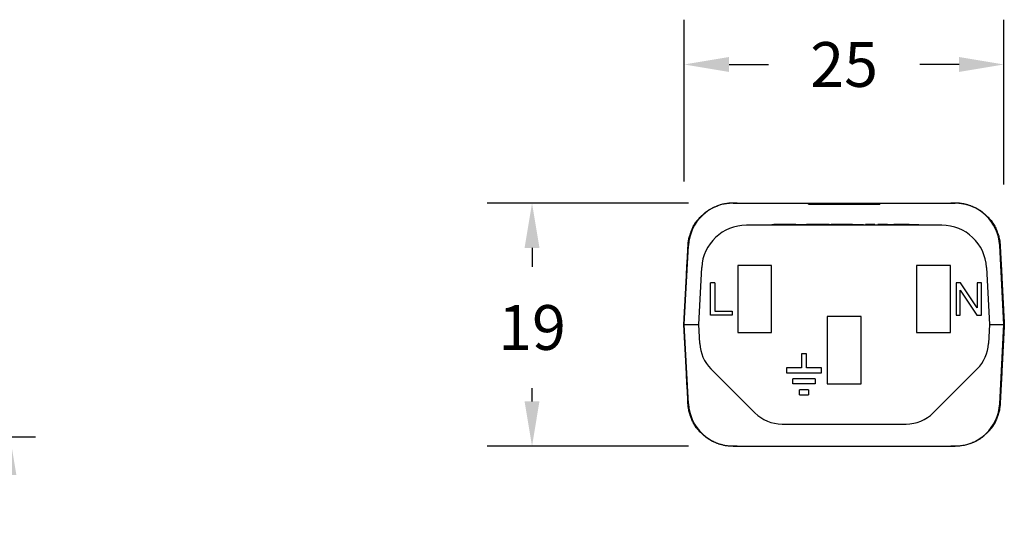
# Model space of a CAD drawing. Units: millimetres. Extents: x 364 to 643, y 89 to 304.
# Drawn here: x 515 to 592, y 197 to 236 of the extents above; entities that cross this region are included whole.
import ezdxf

# ---------------------------------------------------------------- set-up
doc = ezdxf.new("R2010")
doc.units = ezdxf.units.MM
doc.layers.add('DIM', color=1, linetype='Continuous')
doc.layers.add('DIMS', color=1, linetype='Continuous')
doc.dimstyles.new('ISO-25', dxfattribs={"dimtxt": 2.5, "dimasz": 2.5, "dimexe": 1.25, "dimexo": 0.625, "dimtad": 0, "dimtih": 1, "dimtoh": 1, "dimdsep": 46, "dimtxsty": 'Standard', "dimcen": 2.5, "dimadec": 0, "dimazin": 0, "dimtfac": 1, "dimtmove": 0, "dimatfit": 3, "dimfxl": 1, "dimarcsym": 0})
doc.dimstyles.new('ME10_DIM_3', dxfattribs={"dimtxt": 3.5, "dimasz": 3.5, "dimexe": 2, "dimexo": 0, "dimtad": 0, "dimtih": 1, "dimtoh": 1, "dimdsep": 46, "dimtxsty": 'Standard', "dimsah": 1, "dimcen": 0.09, "dimclrd": 7, "dimclre": 7, "dimclrt": 7, "dimadec": 0, "dimazin": 0, "dimtfac": 1, "dimtdec": 4, "dimtofl": 0, "dimtmove": 0, "dimatfit": 0, "dimfxl": 1, "dimtolj": 1, "dimtzin": 0, "dimarcsym": 0})

# ---------------------------------------------------------------- blocks, each defined once
blk = doc.blocks.new('*D22')
at = {"layer": 'Defpoints', "color": 0, "transparency": 16777216}
for p in [(492.4841679679737, 203.6649737586518), (492.6972820627868, 152.9586804586407), (514.5980118616652, 152.9586804586407)]:
    blk.add_point(p, dxfattribs=at)
at = {"layer": 'DIMS', "color": 0, "lineweight": -2, "transparency": 16777216}
for p, q in [((495.4841679679737, 203.6649737586518), (516.5980118616652, 203.6649737586518)), ((514.5980118616652, 200.6649737586518), (514.5980118616652, 183.7906073727995)), ((514.5980118616652, 155.9586804586407), (514.5980118616652, 174.7906073727995)), ((495.6972820627868, 152.9586804586407), (516.5980118616652, 152.9586804586407))]:
    blk.add_line(p, q, dxfattribs=at)
at = {"layer": 'DIMS', "color": 0, "transparency": 16777216}
for points in [[(514.0980118616652, 200.6649737586518), (515.0980118616652, 200.6649737586518), (514.5980118616652, 203.6649737586518)], [(514.0980118616652, 155.9586804586407), (515.0980118616652, 155.9586804586407), (514.5980118616652, 152.9586804586407)]]:
    blk.add_solid(points, dxfattribs=at)
at = {"layer": 'DIMS', "color": 0, "transparency": 16777216, "insert": (514.5980118616652, 179.2906073727996), "char_height": 3, "attachment_point": 5}
blk.add_mtext('50.71', dxfattribs=at)
blk = doc.blocks.new('*D30')
at = {"layer": 'Defpoints', "color": 0, "transparency": 16777216}
for p in [(555.4383162467512, 221.9289851543775), (571.1744721674245, 221.9289851543775), (571.1749097712329, 202.9289281062738)]:
    blk.add_point(p, dxfattribs=at)
at = {"layer": 'DIM', "lineweight": -2, "transparency": 16777216}
for p, q in [((567.6744721674245, 221.9289851543775), (551.9383162467512, 221.9289851543775)), ((555.4383162467512, 218.4289851543775), (555.4383162467512, 216.9534917430927)), ((555.4383162467512, 206.4289281062738), (555.4383162467512, 207.4534917430648)), ((567.6749097712329, 202.9289281062738), (551.9383162467512, 202.9289281062738))]:
    blk.add_line(p, q, dxfattribs=at)
at = {"layer": 'DIM', "transparency": 16777216}
for points in [[(554.8549829134179, 218.4289851543775), (556.0216495800846, 218.4289851543775), (555.4383162467512, 221.9289851543775)], [(554.8549829134179, 206.4289281062738), (556.0216495800846, 206.4289281062738), (555.4383162467512, 202.9289281062738)]]:
    blk.add_solid(points, dxfattribs=at)
at = {"layer": 'DIM', "transparency": 16777216, "insert": (555.4383162467512, 212.2034917430789), "char_height": 3.5, "attachment_point": 5, "rotation": 0.00013888888888888892}
blk.add_mtext('\\A1;19', dxfattribs=at)
blk = doc.blocks.new('*D31')
at = {"layer": 'Defpoints', "color": 0, "transparency": 16777216}
for p in [(567.355659884542, 232.7667750658709), (567.355659884542, 220.1161104125741), (592.355659884542, 219.8775094276581)]:
    blk.add_point(p, dxfattribs=at)
at = {"layer": 'DIM', "lineweight": -2, "transparency": 16777216}
for p, q in [((567.355659884542, 223.6161104125741), (567.355659884542, 236.2667750658709)), ((592.355659884542, 223.3775094276581), (592.355659884542, 236.2667750658709)), ((570.855659884542, 232.7667750658709), (573.938993217858, 232.7667750658709)), ((588.855659884542, 232.7667750658709), (585.772326551226, 232.7667750658709))]:
    blk.add_line(p, q, dxfattribs=at)
at = {"layer": 'DIM', "transparency": 16777216}
for points in [[(570.855659884542, 233.3501083992042), (570.855659884542, 232.1834417325375), (567.355659884542, 232.7667750658709)], [(588.855659884542, 233.3501083992042), (588.855659884542, 232.1834417325375), (592.355659884542, 232.7667750658709)]]:
    blk.add_solid(points, dxfattribs=at)
at = {"layer": 'DIM', "transparency": 16777216, "insert": (579.855659884542, 232.7667750658709), "char_height": 3.5, "attachment_point": 5, "rotation": 0.00013888888888888892}
blk.add_mtext('\\A1;25', dxfattribs=at)

msp = doc.modelspace()

# ---------------------------------------------------------------- linework, layer by layer
at = {"color": 7, "linetype": 'Continuous'}
for p, q in [((571.1744721674245, 221.9289851543775), (571.5004735565174, 221.9289281062741)), ((571.5004735565174, 221.9431067034518), (571.5004735565174, 221.9289281062741)), ((571.5004735565174, 221.9289281062741), (571.8260373418018, 221.928928106522)), ((571.8260373418018, 221.928928106522), (571.8515131974625, 221.928089134878)), ((571.8515131974625, 221.928089134878), (572.6992269223642, 221.9289281062741)), ((572.6992269223642, 221.9289281062741), (577.061659884542, 221.9289281062741)), ((577.061659884542, 221.9289281062741), (578.1009941840788, 221.9289281062741)), ((577.061659884542, 221.8527281062742), (577.061659884542, 221.9289281062741)), ((578.1009941840788, 221.9289281062741), (578.4604765447582, 221.9289281062741)), ((578.1009941840788, 221.9289281062741), (578.1009941840788, 221.8527281062741)), ((578.4604765447582, 221.9289281062741), (578.9581137103296, 221.9289281062741)), ((578.4604765447582, 221.9289281062741), (578.4604765447592, 221.8527281062741)), ((578.9581137103296, 221.9289281062741), (578.9897931363764, 221.9289281062741)), ((578.9581137103296, 221.9289281062741), (578.9581137103296, 221.8527281062741)), ((578.9897931363764, 221.9289281062741), (579.0891248237416, 221.9289281062741)), ((579.0891248237416, 221.9289281062741), (579.1724907096045, 221.9289281062741)), ((579.1724907096045, 221.9289281062741), (579.2214463184145, 221.9289281062741)), ((579.1724907096045, 221.9289281062741), (579.1724907096045, 221.8527281062741)), ((579.2214463184145, 221.9289281062741), (579.2214463184145, 221.8527281062741)), ((579.2214463184145, 221.9289281062741), (579.3647307785577, 221.9289281062741)), ((579.3647307785577, 221.9289281062741), (579.4414504959694, 221.9289281062741)), ((579.4414504959694, 221.9289281062741), (579.4509255335564, 221.9289281062741)), ((579.4509255335564, 221.9289281062741), (579.4769331983978, 221.9289281062741)), ((579.4769331983978, 221.9289281062741), (579.5212991884746, 221.9289281062741)), ((579.5212991884746, 221.9289281062741), (579.5457769554555, 221.9289281062741)), ((579.5457769554555, 221.9289281062741), (579.7966742167057, 221.9289281062741)), ((579.7966742167057, 221.9289281062741), (579.8205457878562, 221.9289281062741)), ((579.7966742167057, 221.9289281062741), (579.7966742167057, 221.8527281062741)), ((579.8205457878562, 221.9289281062741), (579.855659884542, 221.9289281062741)), ((579.855659884542, 221.9289281062741), (579.9557797769296, 221.9289281062741)), ((579.855659884542, 221.9289281062741), (579.855659884542, 221.900508264593)), ((579.855659884542, 221.8527281062742), (579.855659884542, 221.900508264593)), ((579.9557797769296, 221.9289281062741), (580.0139145483574, 221.9289281062741)), ((579.9557797769296, 221.9289281062741), (579.9557797769296, 221.8527281062741)), ((580.0139145483574, 221.9289281062741), (580.2648118096075, 221.9289281062741)), ((580.0139145483574, 221.9289281062741), (580.0139145483574, 221.8527281062741)), ((580.2648118096075, 221.9289281062741), (580.2892895765884, 221.9289281062741)), ((580.2892895765884, 221.9289281062741), (580.3336555666654, 221.9289281062741)), ((580.3336555666654, 221.9289281062741), (580.3596632315066, 221.9289281062741)), ((580.3596632315066, 221.9289281062741), (580.3691382690936, 221.9289281062741)), ((580.3691382690936, 221.9289281062741), (580.4458579865054, 221.9289281062741)), ((580.4458579865054, 221.9289281062741), (580.5891424466486, 221.9289281062741)), ((580.5891424466486, 221.9289281062741), (580.6380980554586, 221.9289281062741)), ((580.5891424466486, 221.9289281062741), (580.5891424466486, 221.8527281062741)), ((580.6380980554586, 221.9289281062741), (580.721501215741, 221.9289281062741)), ((580.6380980554586, 221.9289281062741), (580.6380980554586, 221.8527281062741)), ((580.721501215741, 221.9289281062741), (580.8524750547335, 221.9289281062741)), ((580.8524750547335, 221.9289281062741), (580.8524750547335, 221.8527281062741)), ((580.8524750547335, 221.9289281062741), (581.250817807344, 221.9289281062741)), ((581.250817807344, 221.9289281062741), (581.4673795649401, 221.9289281062741)), ((581.4673795649401, 221.9289281062741), (581.6103001680385, 221.9289281062741)), ((581.4673795649401, 221.8527281062741), (581.4673795649401, 221.9289281062741)), ((581.6103001680385, 221.9289281062741), (582.649659884542, 221.9289281062741)), ((581.6103001680385, 221.8527281062741), (581.6103001680385, 221.9289281062741)), ((582.649659884542, 221.9289281062741), (587.0120928467196, 221.9289281062741)), ((582.649659884542, 221.9289281062741), (582.649659884542, 221.8527281062742)), ((587.0120928467196, 221.9289281062741), (587.8598065716213, 221.9280891348779)), ((587.8598065716213, 221.9280891348779), (587.8852824272822, 221.928928106522)), ((587.8852824272822, 221.928928106522), (588.2108462125666, 221.9289281062741)), ((588.2108462125666, 221.9431067034518), (588.2108462125666, 221.9289281062741)), ((588.2108462125666, 221.9289281062741), (588.536409997851, 221.9289281062741)), ((577.061659884542, 221.8527281062742), (578.1009941840788, 221.8527281062741)), ((578.1009941840788, 221.8527281062741), (578.4604765447592, 221.8527281062741)), ((578.4604765447592, 221.8527281062741), (578.9581137103296, 221.8527281062741)), ((578.9581137103296, 221.8527281062741), (578.9897931363764, 221.8527281062741)), ((578.9897931363764, 221.8527281062741), (579.0891248237415, 221.8527281062741)), ((579.0891248237415, 221.8527281062741), (579.1724907096045, 221.8527281062741)), ((579.1724907096045, 221.8527281062741), (579.2214463184145, 221.8527281062741)), ((579.2214463184145, 221.8527281062741), (579.3647307785576, 221.8527281062741)), ((579.3647307785576, 221.8527281062741), (579.4414504959694, 221.8527281062741)), ((579.4414504959694, 221.8527281062741), (579.4509255335564, 221.8527281062741)), ((579.4509255335564, 221.8527281062741), (579.4769331983978, 221.8527281062741)), ((579.4769331983978, 221.8527281062741), (579.5212991884746, 221.8527281062741)), ((579.5212991884746, 221.8527281062741), (579.5457769554555, 221.8527281062741)), ((579.5457769554555, 221.8527281062741), (579.7966742167057, 221.8527281062741)), ((579.7966742167057, 221.8527281062741), (579.8205457878563, 221.8527281062741)), ((579.8205457878563, 221.8527281062741), (579.855659884542, 221.8527281062742)), ((579.855659884542, 221.8527281062742), (579.9557797769296, 221.8527281062741)), ((579.9557797769296, 221.8527281062741), (580.0139145483574, 221.8527281062741)), ((580.0139145483574, 221.8527281062741), (580.2648118096075, 221.8527281062741)), ((580.2648118096075, 221.8527281062741), (580.2892895765884, 221.8527281062741)), ((580.2892895765884, 221.8527281062741), (580.3336555666654, 221.8527281062741)), ((580.3336555666654, 221.8527281062741), (580.3596632315066, 221.8527281062741)), ((580.3596632315066, 221.8527281062741), (580.3691382690936, 221.8527281062741)), ((580.3691382690936, 221.8527281062741), (580.4458579865054, 221.8527281062741)), ((580.4458579865054, 221.8527281062741), (580.5891424466486, 221.8527281062741)), ((580.5891424466486, 221.8527281062741), (580.6380980554586, 221.8527281062741)), ((580.6380980554586, 221.8527281062741), (580.721501215741, 221.8527281062741)), ((580.721501215741, 221.8527281062741), (580.8524750547335, 221.8527281062741)), ((580.8524750547335, 221.8527281062741), (581.2508178073589, 221.8527281062741)), ((581.2508178073589, 221.8527281062741), (581.4673795649401, 221.8527281062741)), ((581.4673795649401, 221.8527281062741), (581.6103001680385, 221.8527281062741)), ((581.6103001680385, 221.8527281062741), (582.649659884542, 221.8527281062742)), ((587.5018134171142, 220.2039281062741), (572.2095063519696, 220.2039281062741)), ((574.2062667983082, 220.2039281062741), (574.2062667983082, 220.2547281062741)), ((574.2062667983082, 220.2547281062741), (574.3587935782161, 220.2547281062741)), ((574.7758706409708, 220.2547281062741), (574.3587935782161, 220.2547281062741)), ((575.5246969149543, 220.2547281062741), (574.7758706409708, 220.2547281062741)), ((575.5343012899543, 220.2547281062741), (575.5246969149543, 220.2547281062741)), ((575.5727187899544, 220.2547281062741), (575.5343012899543, 220.2547281062741)), ((575.9761025399544, 220.2547281062741), (575.5727187899544, 220.2547281062741)), ((576.0754113044449, 220.2547281062741), (575.9761025399544, 220.2547281062741)), ((576.0754113044449, 220.2547281062741), (576.0817506649544, 220.2547281062741)), ((576.0817506649544, 220.2547281062741), (576.1659396171995, 220.2547281062741)), ((576.1659396171995, 220.2547281062741), (576.2715877421995, 220.2547281062741)), ((576.2715877421995, 220.2547281062741), (576.4924883671995, 220.2547281062741)), ((576.4924883671995, 220.2547281062741), (576.7133889921995, 220.2547281062741)), ((576.7133889921995, 220.2547281062741), (576.8190371171995, 220.2547281062741)), ((576.8190371171995, 220.2547281062741), (576.8812872144528, 220.2547281062741)), ((576.8812872144528, 220.2547281062741), (576.8908915894528, 220.2547281062741)), ((576.8908915894528, 220.2547281062741), (576.9027454923701, 220.2547281062741)), ((576.9197047144528, 220.2547281062741), (576.9027454923701, 220.2547281062741)), ((576.9581222144527, 220.2547281062741), (576.9197047144528, 220.2547281062741)), ((576.9965397144529, 220.2547281062741), (576.9581222144527, 220.2547281062741)), ((577.0157484644528, 220.2547281062741), (576.9965397144529, 220.2547281062741)), ((577.0445615894528, 220.2547281062741), (577.0157484644528, 220.2547281062741)), ((577.0733747144528, 220.2547281062741), (577.0445615894528, 220.2547281062741)), ((577.0925834644528, 220.2547281062741), (577.0733747144528, 220.2547281062741)), ((577.1021878394528, 220.2547281062741), (577.0925834644528, 220.2547281062741)), ((577.1502097144528, 220.2547281062741), (577.1021878394528, 220.2547281062741)), ((577.2174403394528, 220.2547281062741), (577.1502097144528, 220.2547281062741)), ((577.4959672144528, 220.2547281062741), (577.2174403394528, 220.2547281062741)), ((578.2700560418792, 220.2547281062741), (577.4959672144528, 220.2547281062741)), ((578.6803131670498, 220.2547281062741), (578.2700560418792, 220.2547281062741)), ((578.6803131670498, 220.2547281062741), (578.839659884542, 220.2547281062741)), ((579.3476598845419, 220.2547281062741), (578.839659884542, 220.2547281062741)), ((578.839659884542, 220.2039281062741), (578.839659884542, 220.2547281062741)), ((579.439734884542, 220.2547281062741), (579.3476598845419, 220.2547281062741)), ((579.4968848845419, 220.2547281062741), (579.439734884542, 220.2547281062741)), ((579.5397473845419, 220.2547281062741), (579.4968848845419, 220.2547281062741)), ((579.6111848845419, 220.2547281062741), (579.5397473845419, 220.2547281062741)), ((579.696909884542, 220.2547281062741), (579.6111848845419, 220.2547281062741)), ((579.7683473845419, 220.2547281062741), (579.696909884542, 220.2547281062741)), ((579.9112223845419, 220.2547281062741), (579.7683473845419, 220.2547281062741)), ((579.996947384542, 220.2547281062741), (579.9112223845419, 220.2547281062741)), ((580.082672384542, 220.2547281062741), (579.996947384542, 220.2547281062741)), ((580.154109884542, 220.2547281062741), (580.082672384542, 220.2547281062741)), ((580.282697384542, 220.2547281062741), (580.154109884542, 220.2547281062741)), ((580.511297384542, 220.2547281062741), (580.282697384542, 220.2547281062741)), ((580.511297384542, 220.2547281062741), (580.525584884542, 220.2547281062741)), ((580.525584884542, 220.2547281062741), (580.5398723845419, 220.2547281062741)), ((580.5398723845419, 220.2547281062741), (580.568447384542, 220.2547281062741)), ((580.568447384542, 220.2547281062741), (580.5763587646015, 220.2547281062741)), ((580.5763587646015, 220.2547281062741), (580.597022384542, 220.2547281062741)), ((580.597022384542, 220.2547281062741), (580.639884884542, 220.2547281062741)), ((580.639884884542, 220.2547281062741), (580.6827473845419, 220.2547281062741)), ((580.6827473845419, 220.2547281062741), (580.711322384542, 220.2547281062741)), ((580.711322384542, 220.2547281062741), (580.7256098845419, 220.2547281062741)), ((580.7256098845419, 220.2547281062741), (580.739897384542, 220.2547281062741)), ((580.739897384542, 220.2547281062741), (580.7970473845419, 220.2547281062741)), ((580.7970473845419, 220.2547281062741), (580.854197384542, 220.2547281062741)), ((580.854197384542, 220.2547281062741), (580.954209884542, 220.2547281062741)), ((580.954209884542, 220.2547281062741), (581.0113598845419, 220.2547281062741)), ((581.0113598845419, 220.2547281062741), (581.068509884542, 220.2547281062741)), ((581.068509884542, 220.2547281062741), (581.0827973845419, 220.2547281062741)), ((581.0827973845419, 220.2547281062741), (581.097084884542, 220.2547281062741)), ((581.097084884542, 220.2547281062741), (581.125659884542, 220.2547281062741)), ((581.125659884542, 220.2547281062741), (581.168522384542, 220.2547281062741)), ((581.168522384542, 220.2547281062741), (581.211384884542, 220.2547281062741)), ((581.211384884542, 220.2547281062741), (581.239959884542, 220.2547281062741)), ((581.239959884542, 220.2547281062741), (581.268534884542, 220.2547281062741)), ((581.268534884542, 220.2547281062741), (581.282822384542, 220.2547281062741)), ((581.282822384542, 220.2547281062741), (581.2971098845419, 220.2547281062741)), ((581.2971098845419, 220.2547281062741), (581.379659884542, 220.2547281062741)), ((581.379659884542, 220.2039281062741), (581.379659884542, 220.2547281062741)), ((581.554284884542, 220.2547281062741), (581.5257098845419, 220.2547281062741)), ((581.5257098845419, 220.2039281062741), (581.5257098845419, 220.2547281062741)), ((581.568572384542, 220.2547281062741), (581.554284884542, 220.2547281062741)), ((581.554284884542, 220.2039281062741), (581.554284884542, 220.2547281062741)), ((581.568572384542, 220.2039281062741), (581.568572384542, 220.2547281062741)), ((581.5828598845419, 220.2547281062741), (581.568572384542, 220.2547281062741)), ((581.625722384542, 220.2547281062741), (581.5828598845419, 220.2547281062741)), ((581.6685848845419, 220.2547281062741), (581.625722384542, 220.2547281062741)), ((581.697159884542, 220.2547281062741), (581.6685848845419, 220.2547281062741)), ((581.711447384542, 220.2547281062741), (581.697159884542, 220.2547281062741)), ((581.7257348845419, 220.2547281062741), (581.711447384542, 220.2547281062741)), ((581.782884884542, 220.2547281062741), (581.7257348845419, 220.2547281062741)), ((581.854322384542, 220.2547281062741), (581.782884884542, 220.2547281062741)), ((581.925759884542, 220.2547281062741), (581.854322384542, 220.2547281062741)), ((581.997197384542, 220.2547281062741), (581.925759884542, 220.2547281062741)), ((582.0114848845419, 220.2547281062741), (581.997197384542, 220.2547281062741)), ((582.054347384542, 220.2547281062741), (582.0114848845419, 220.2547281062741)), ((582.0829223845419, 220.2547281062741), (582.054347384542, 220.2547281062741)), ((582.111497384542, 220.2547281062741), (582.0829223845419, 220.2547281062741)), ((582.1543598845419, 220.2547281062741), (582.111497384542, 220.2547281062741)), ((582.240084884542, 220.2547281062741), (582.1543598845419, 220.2547281062741)), ((582.1543598845419, 220.2039281062741), (582.1543598845419, 220.2547281062741)), ((582.254372384542, 220.2547281062741), (582.240084884542, 220.2547281062741)), ((582.240084884542, 220.2039281062741), (582.240084884542, 220.2547281062741)), ((582.254372384542, 220.2039281062741), (582.254372384542, 220.2547281062741)), ((582.482972384542, 220.2039281062741), (582.482972384542, 220.2547281062741)), ((582.525834884542, 220.2547281062741), (582.482972384542, 220.2547281062741)), ((582.525834884542, 220.2039281062741), (582.525834884542, 220.2547281062741)), ((582.540122384542, 220.2547281062741), (582.525834884542, 220.2547281062741)), ((582.597272384542, 220.2547281062741), (582.540122384542, 220.2547281062741)), ((582.540122384542, 220.2039281062741), (582.540122384542, 220.2547281062741)), ((582.597272384542, 220.2039281062741), (582.597272384542, 220.2547281062741)), ((582.6544223845419, 220.2547281062741), (582.597272384542, 220.2547281062741)), ((582.6544223845419, 220.2039281062741), (582.6544223845419, 220.2547281062741)), ((582.682997384542, 220.2547281062741), (582.6544223845419, 220.2547281062741)), ((582.697284884542, 220.2547281062741), (582.682997384542, 220.2547281062741)), ((582.7258598845419, 220.2547281062741), (582.697284884542, 220.2547281062741)), ((582.740147384542, 220.2547281062741), (582.7258598845419, 220.2547281062741)), ((582.811584884542, 220.2547281062741), (582.740147384542, 220.2547281062741)), ((582.740147384542, 220.2039281062741), (582.740147384542, 220.2547281062741)), ((582.811584884542, 220.2039281062741), (582.811584884542, 220.2547281062741)), ((582.897309884542, 220.2547281062741), (582.811584884542, 220.2547281062741)), ((582.897309884542, 220.2039281062741), (582.897309884542, 220.2547281062741)), ((582.911597384542, 220.2547281062741), (582.897309884542, 220.2547281062741)), ((582.968747384542, 220.2547281062741), (582.911597384542, 220.2547281062741)), ((582.983034884542, 220.2547281062741), (582.968747384542, 220.2547281062741)), ((582.968747384542, 220.2039281062741), (582.968747384542, 220.2547281062741)), ((582.9973223845419, 220.2547281062741), (582.983034884542, 220.2547281062741)), ((583.0116098845419, 220.2547281062741), (582.9973223845419, 220.2547281062741)), ((583.040184884542, 220.2547281062741), (583.0116098845419, 220.2547281062741)), ((583.054472384542, 220.2547281062741), (583.040184884542, 220.2547281062741)), ((583.054472384542, 220.2039281062741), (583.054472384542, 220.2547281062741)), ((583.0687598845419, 220.2547281062741), (583.054472384542, 220.2547281062741)), ((583.0830473845419, 220.2547281062741), (583.0687598845419, 220.2547281062741)), ((583.111622384542, 220.2547281062741), (583.0830473845419, 220.2547281062741)), ((583.1401973845419, 220.2547281062741), (583.111622384542, 220.2547281062741)), ((583.111622384542, 220.2039281062741), (583.111622384542, 220.2547281062741)), ((583.154484884542, 220.2547281062741), (583.1401973845419, 220.2547281062741)), ((583.157659884542, 220.2547281062741), (583.154484884542, 220.2547281062741)), ((583.157659884542, 220.2039281062741), (583.157659884542, 220.2547281062741)), ((583.168772384542, 220.2547281062741), (583.157659884542, 220.2547281062741)), ((583.183059884542, 220.2547281062741), (583.168772384542, 220.2547281062741)), ((583.1973473845419, 220.2547281062741), (583.183059884542, 220.2547281062741)), ((583.2116348845419, 220.2547281062741), (583.1973473845419, 220.2547281062741)), ((583.240209884542, 220.2547281062741), (583.2116348845419, 220.2547281062741)), ((583.240209884542, 220.2547281062741), (583.254497384542, 220.2547281062741)), ((583.254497384542, 220.2547281062741), (583.2687848845419, 220.2547281062741)), ((583.2687848845419, 220.2547281062741), (583.2830723845419, 220.2547281062741)), ((583.2830723845419, 220.2547281062741), (583.325934884542, 220.2547281062741)), ((583.325934884542, 220.2547281062741), (583.3402223845419, 220.2547281062741)), ((583.3402223845419, 220.2547281062741), (583.397372384542, 220.2547281062741)), ((583.397372384542, 220.2547281062741), (583.4116598845419, 220.2547281062741)), ((583.4116598845419, 220.2547281062741), (583.468809884542, 220.2547281062741)), ((583.468809884542, 220.2547281062741), (583.4830973845419, 220.2547281062741)), ((583.4830973845419, 220.2547281062741), (583.525959884542, 220.2547281062741)), ((583.525959884542, 220.2547281062741), (583.5688223845419, 220.2547281062741)), ((583.5688223845419, 220.2547281062741), (583.583109884542, 220.2547281062741)), ((583.583109884542, 220.2547281062741), (583.611684884542, 220.2547281062741)), ((583.611684884542, 220.2547281062741), (583.6259723845419, 220.2547281062741)), ((583.6259723845419, 220.2547281062741), (583.683122384542, 220.2547281062741)), ((583.683122384542, 220.2547281062741), (583.6974098845419, 220.2547281062741)), ((583.6974098845419, 220.2547281062741), (583.754559884542, 220.2547281062741)), ((583.9831598845419, 220.2547281062741), (583.754559884542, 220.2547281062741)), ((584.040309884542, 220.2547281062741), (583.9831598845419, 220.2547281062741)), ((584.097459884542, 220.2547281062741), (584.040309884542, 220.2547281062741)), ((584.111747384542, 220.2547281062741), (584.097459884542, 220.2547281062741)), ((584.154609884542, 220.2547281062741), (584.111747384542, 220.2547281062741)), ((584.1974723845419, 220.2547281062741), (584.154609884542, 220.2547281062741)), ((584.254622384542, 220.2547281062741), (584.1974723845419, 220.2547281062741)), ((584.2689098845419, 220.2547281062741), (584.254622384542, 220.2547281062741)), ((584.283197384542, 220.2547281062741), (584.2689098845419, 220.2547281062741)), ((584.297484884542, 220.2547281062741), (584.283197384542, 220.2547281062741)), ((584.326059884542, 220.2547281062741), (584.297484884542, 220.2547281062741)), ((584.354634884542, 220.2547281062741), (584.326059884542, 220.2547281062741)), ((584.368922384542, 220.2547281062741), (584.354634884542, 220.2547281062741)), ((584.3974973845419, 220.2547281062741), (584.368922384542, 220.2547281062741)), ((584.440359884542, 220.2547281062741), (584.3974973845419, 220.2547281062741)), ((584.4689348845419, 220.2547281062741), (584.440359884542, 220.2547281062741)), ((584.4832223845419, 220.2547281062741), (584.4689348845419, 220.2547281062741)), ((584.497509884542, 220.2547281062741), (584.4832223845419, 220.2547281062741)), ((584.5546598845419, 220.2547281062741), (584.497509884542, 220.2547281062741)), ((584.6118098845419, 220.2547281062741), (584.5546598845419, 220.2547281062741)), ((584.6260973845419, 220.2547281062741), (584.6118098845419, 220.2547281062741)), ((584.654672384542, 220.2547281062741), (584.6260973845419, 220.2547281062741)), ((584.6975348845419, 220.2547281062741), (584.654672384542, 220.2547281062741)), ((584.711822384542, 220.2547281062741), (584.6975348845419, 220.2547281062741)), ((584.7689723845419, 220.2547281062741), (584.711822384542, 220.2547281062741)), ((584.783259884542, 220.2547281062741), (584.7689723845419, 220.2547281062741)), ((584.8118348845419, 220.2547281062741), (584.783259884542, 220.2547281062741)), ((584.8261223845419, 220.2547281062741), (584.8118348845419, 220.2547281062741)), ((584.8404098845419, 220.2547281062741), (584.8261223845419, 220.2547281062741)), ((584.854697384542, 220.2547281062741), (584.8404098845419, 220.2547281062741)), ((584.8832723845419, 220.2547281062741), (584.854697384542, 220.2547281062741)), ((584.8975598845419, 220.2547281062741), (584.8832723845419, 220.2547281062741)), ((584.926134884542, 220.2547281062741), (584.8975598845419, 220.2547281062741)), ((584.9356598845419, 220.2547281062741), (584.926134884542, 220.2547281062741)), ((584.9356598845419, 220.2547281062741), (584.940422384542, 220.2547281062741)), ((584.940422384542, 220.2547281062741), (584.9689973845419, 220.2547281062741)), ((584.9689973845419, 220.2547281062741), (584.997572384542, 220.2547281062741)), ((584.997572384542, 220.2547281062741), (585.0261473845419, 220.2547281062741)), ((585.0261473845419, 220.2547281062741), (585.0404348845419, 220.2547281062741)), ((585.0404348845419, 220.2547281062741), (585.054722384542, 220.2547281062741)), ((585.054722384542, 220.2547281062741), (585.1118723845419, 220.2547281062741)), ((585.1118723845419, 220.2547281062741), (585.197597384542, 220.2547281062741)), ((585.197597384542, 220.2547281062741), (585.283322384542, 220.2547281062741)), ((585.283322384542, 220.2547281062741), (585.369047384542, 220.2547281062741)), ((585.369047384542, 220.2547281062741), (585.3833348845419, 220.2547281062741)), ((585.3833348845419, 220.2547281062741), (585.3976223845419, 220.2547281062741)), ((585.3976223845419, 220.2547281062741), (585.411909884542, 220.2547281062741)), ((585.411909884542, 220.2547281062741), (585.440484884542, 220.2547281062741)), ((585.440484884542, 220.2547281062741), (585.4547723845419, 220.2547281062741)), ((585.4547723845419, 220.2547281062741), (585.497634884542, 220.2547281062741)), ((585.497634884542, 220.2547281062741), (585.5262098845419, 220.2547281062741)), ((585.5262098845419, 220.2547281062741), (585.5404973845419, 220.2547281062741)), ((585.5404973845419, 220.2547281062741), (585.554784884542, 220.2547281062741)), ((585.554784884542, 220.2547281062741), (585.583359884542, 220.2547281062741)), ((585.583359884542, 220.2547281062741), (585.5976473845419, 220.2547281062741)), ((585.5976473845419, 220.2547281062741), (585.640509884542, 220.2547281062741)), ((585.640509884542, 220.2547281062741), (585.6690848845419, 220.2547281062741)), ((585.6690848845419, 220.2547281062741), (585.6833723845419, 220.2547281062741)), ((585.6833723845419, 220.2547281062741), (585.697659884542, 220.2547281062741)), ((585.697659884542, 220.2039281062741), (585.697659884542, 220.2547281062741)), ((567.355659884542, 212.4289281062739), (567.6795694655284, 218.6123450440206)), ((592.355659884542, 212.4289281062741), (592.0317503035554, 218.6123450440206)), ((568.480659884542, 212.4289281062739), (568.7143029803286, 216.8871039531244)), ((574.1806598845419, 217.0539281062741), (571.5306598845419, 217.0539281062741)), ((571.5306598845419, 217.0539281062741), (571.5306598845419, 211.8039281062738)), ((574.1806598845419, 211.8039281062738), (574.1806598845419, 217.0539281062741)), ((588.1806598845419, 217.0539281062741), (585.5306598845419, 217.0539281062741)), ((585.5306598845419, 217.0539281062741), (585.5306598845419, 211.8039281062738)), ((588.1806598845419, 211.8039281062738), (588.1806598845419, 217.0539281062741)), ((590.9970167887552, 216.8871039531244), (591.230659884542, 212.4289281062739)), ((569.4034098845419, 213.1589281062741), (569.4034098845419, 215.6989281062741)), ((569.752659884542, 215.6989281062741), (569.4034098845419, 215.6989281062741)), ((569.752659884542, 215.6989281062741), (569.752659884542, 213.4764281062741)), ((588.625159884542, 215.6989281062741), (588.625159884542, 213.1589281062741)), ((588.974409884542, 215.6989281062741), (588.625159884542, 215.6989281062741)), ((588.942659884542, 213.1589281062741), (588.942659884542, 215.1274281062741)), ((588.942659884542, 215.1274281062741), (590.2444098845419, 213.1589281062741)), ((590.2761598845419, 213.7304281062741), (588.974409884542, 215.6989281062741)), ((590.2761598845419, 215.6989281062741), (590.2761598845419, 213.7304281062741)), ((590.5936598845419, 215.6989281062741), (590.2761598845419, 215.6989281062741)), ((590.5936598845419, 213.1589281062741), (590.5936598845419, 215.6989281062741)), ((569.752659884542, 213.4764281062741), (571.086159884542, 213.4764281062741)), ((571.086159884542, 213.4764281062741), (571.086159884542, 213.1589281062741)), ((571.086159884542, 213.1589281062741), (569.4034098845419, 213.1589281062741)), ((578.5306598845419, 213.0539281062741), (578.5306598845419, 207.8039281062738)), ((581.1806598845419, 213.0539281062741), (578.5306598845419, 213.0539281062741)), ((581.1806598845419, 207.8039281062738), (581.1806598845419, 213.0539281062741)), ((588.625159884542, 213.1589281062741), (588.942659884542, 213.1589281062741)), ((590.2444098845419, 213.1589281062741), (590.5936598845419, 213.1589281062741)), ((567.679706399592, 206.2457522594235), (567.355659884542, 212.4289281062739)), ((567.355659884542, 212.4289281062739), (568.480659884542, 212.4289281062739)), ((568.5586558540558, 210.9406763508867), (568.480659884542, 212.4289281062739)), ((591.230659884542, 212.4289281062739), (591.152663915028, 210.9406763508866)), ((591.230659884542, 212.4289281062739), (592.355659884542, 212.4289281062741)), ((592.0317503035554, 206.2455111685276), (592.355659884542, 212.4289281062741)), ((571.5306598845419, 211.8039281062738), (574.1806598845419, 211.8039281062738)), ((585.5306598845419, 211.8039281062738), (588.1806598845419, 211.8039281062738)), ((576.5270723954551, 210.1534281062741), (576.5270723954551, 209.0421781062741)), ((576.9080723954551, 210.1534281062741), (576.5270723954551, 210.1534281062741)), ((576.9080723954551, 209.0421781062741), (576.9080723954551, 210.1534281062741)), ((572.8769802281015, 205.5326077627142), (569.4332241147599, 208.9763638760559)), ((575.3489849063683, 209.0421781062741), (575.3489849063683, 208.6611781062741)), ((576.5270723954551, 209.0421781062741), (575.3489849063683, 209.0421781062741)), ((578.086159884542, 209.0421781062741), (576.9080723954551, 209.0421781062741)), ((578.086159884542, 208.6611781062741), (578.086159884542, 209.0421781062741)), ((590.2780956543239, 208.9763638760558), (586.8343395409823, 205.5326077627142)), ((575.3489849063683, 208.6611781062741), (578.086159884542, 208.6611781062741)), ((575.843918424631, 207.8039281062741), (575.843918424631, 208.1849281062741)), ((577.5912263662791, 208.1849281062741), (575.843918424631, 208.1849281062741)), ((577.5912263662791, 208.1849281062741), (577.5912263662791, 207.8039281062741)), ((577.5912263662791, 207.8039281062741), (575.843918424631, 207.8039281062741)), ((576.3683223954552, 206.9466781062741), (576.3683223954552, 207.3276781062741)), ((577.0668223954551, 207.3276781062741), (576.3683223954552, 207.3276781062741)), ((577.0668223954551, 207.3276781062741), (577.0668223954551, 206.9466781062741)), ((578.5306598845419, 207.8039281062738), (581.1806598845419, 207.8039281062738)), ((576.3683223954552, 206.9466781062741), (577.0668223954551, 206.9466781062741)), ((574.9983005716613, 204.6539281062738), (577.5580838845419, 204.6539281062738)), ((577.5580838845419, 204.6539281062738), (577.581896384542, 204.6539281062738)), ((577.581896384542, 204.6539281062738), (577.605708884542, 204.6539281062738)), ((577.605708884542, 204.6539281062738), (577.653333884542, 204.6539281062738)), ((577.653333884542, 204.6539281062738), (577.7009588845419, 204.6539281062738)), ((577.7009588845419, 204.6539281062738), (577.7723963845419, 204.6539281062738)), ((577.7723963845419, 204.6539281062738), (577.8438338845419, 204.6539281062738)), ((577.8438338845419, 204.6539281062738), (577.891458884542, 204.6539281062738)), ((577.891458884542, 204.6539281062738), (577.9152713845419, 204.6539281062738)), ((577.9152713845419, 204.6539281062738), (577.939083884542, 204.6539281062738)), ((577.939083884542, 204.6539281062738), (578.034333884542, 204.6539281062738)), ((578.034333884542, 204.6539281062738), (578.129583884542, 204.6539281062738)), ((578.129583884542, 204.6539281062738), (578.296271384542, 204.6539281062738)), ((578.296271384542, 204.6539281062738), (578.391521384542, 204.6539281062738)), ((578.391521384542, 204.6539281062738), (578.486771384542, 204.6539281062738)), ((578.486771384542, 204.6539281062738), (578.5105838845419, 204.6539281062738)), ((578.5105838845419, 204.6539281062738), (578.5343963845419, 204.6539281062738)), ((578.5343963845419, 204.6539281062738), (578.582021384542, 204.6539281062738)), ((578.582021384542, 204.6539281062738), (578.6534588845419, 204.6539281062738)), ((578.6534588845419, 204.6539281062738), (578.7248963845419, 204.6539281062738)), ((578.7248963845419, 204.6539281062738), (578.772521384542, 204.6539281062738)), ((578.772521384542, 204.6539281062738), (578.8201463845419, 204.6539281062738)), ((578.8201463845419, 204.6539281062738), (578.843958884542, 204.6539281062738)), ((578.843958884542, 204.6539281062738), (578.8677713845419, 204.6539281062738)), ((578.8677713845419, 204.6539281062738), (579.2487713845419, 204.6539281062738)), ((579.2487713845419, 204.6539281062738), (579.272583884542, 204.6539281062738)), ((579.272583884542, 204.6539281062738), (579.415458884542, 204.6539281062738)), ((579.415458884542, 204.6539281062738), (579.486896384542, 204.6539281062738)), ((579.486896384542, 204.6539281062738), (579.5345213845419, 204.6539281062738)), ((579.5345213845419, 204.6539281062738), (579.5821463845419, 204.6539281062738)), ((579.5821463845419, 204.6539281062738), (579.653583884542, 204.6539281062738)), ((579.653583884542, 204.6539281062738), (579.6773963845419, 204.6539281062738)), ((579.6773963845419, 204.6539281062738), (579.796458884542, 204.6539281062738)), ((579.796458884542, 204.6539281062738), (579.915521384542, 204.6539281062738)), ((579.915521384542, 204.6539281062738), (580.0345838845419, 204.6539281062738)), ((580.0345838845419, 204.6539281062738), (580.129833884542, 204.6539281062738)), ((580.129833884542, 204.6539281062738), (580.153646384542, 204.6539281062738)), ((580.153646384542, 204.6539281062738), (580.1774588845419, 204.6539281062738)), ((580.1774588845419, 204.6539281062738), (580.225083884542, 204.6539281062738)), ((580.225083884542, 204.6539281062738), (580.296521384542, 204.6539281062738)), ((580.296521384542, 204.6539281062738), (580.367958884542, 204.6539281062738)), ((580.367958884542, 204.6539281062738), (580.3917713845419, 204.6539281062738)), ((580.3917713845419, 204.6539281062738), (580.415583884542, 204.6539281062738)), ((580.415583884542, 204.6539281062738), (580.4632088845419, 204.6539281062738)), ((580.4632088845419, 204.6539281062738), (580.844208884542, 204.6539281062738)), ((580.844208884542, 204.6539281062738), (580.8918338845419, 204.6539281062738)), ((580.8918338845419, 204.6539281062738), (580.939458884542, 204.6539281062738)), ((580.939458884542, 204.6539281062738), (580.9632713845419, 204.6539281062738)), ((580.9632713845419, 204.6539281062738), (580.987083884542, 204.6539281062738)), ((580.987083884542, 204.6539281062738), (581.058521384542, 204.6539281062738)), ((581.058521384542, 204.6539281062738), (581.106146384542, 204.6539281062738)), ((581.106146384542, 204.6539281062738), (581.153771384542, 204.6539281062738)), ((581.153771384542, 204.6539281062738), (581.177583884542, 204.6539281062738)), ((581.177583884542, 204.6539281062738), (581.249021384542, 204.6539281062738)), ((581.249021384542, 204.6539281062738), (581.2966463845419, 204.6539281062738)), ((581.2966463845419, 204.6539281062738), (581.391896384542, 204.6539281062738)), ((581.391896384542, 204.6539281062738), (581.4157088845419, 204.6539281062738)), ((581.4157088845419, 204.6539281062738), (581.558583884542, 204.6539281062738)), ((581.558583884542, 204.6539281062738), (581.677646384542, 204.6539281062738)), ((581.677646384542, 204.6539281062738), (581.7014588845419, 204.6539281062738)), ((581.7014588845419, 204.6539281062738), (581.749083884542, 204.6539281062738)), ((581.749083884542, 204.6539281062738), (581.7728963845419, 204.6539281062738)), ((581.7728963845419, 204.6539281062738), (581.820521384542, 204.6539281062738)), ((581.820521384542, 204.6539281062738), (581.9157713845419, 204.6539281062738)), ((581.9157713845419, 204.6539281062738), (582.0110213845419, 204.6539281062738)), ((582.0110213845419, 204.6539281062738), (582.034833884542, 204.6539281062738)), ((582.034833884542, 204.6539281062738), (582.106271384542, 204.6539281062738)), ((582.106271384542, 204.6539281062738), (584.7130191974227, 204.6539281062738)), ((571.1749097712329, 202.9289281062738), (571.5004735565174, 202.9289281062741)), ((571.5004735565174, 202.9147495090964), (571.5004735565174, 202.9289281062741)), ((571.5004735565174, 202.9289281062741), (571.8260392476396, 202.928928106274)), ((571.8260392476396, 202.928928106274), (571.8515144397404, 202.9297672887057)), ((571.8515144397404, 202.9297672887057), (572.6992269223642, 202.9289281062741)), ((572.6992269223642, 202.9289281062741), (579.855659884542, 202.9289281062741)), ((579.855659884542, 202.9289281062741), (587.0120928467196, 202.9289281062741)), ((587.0120928467196, 202.9289281062741), (587.8598053293437, 202.9297672887057)), ((587.8598053293437, 202.9297672887057), (587.8852805214442, 202.928928106274)), ((587.8852805214442, 202.928928106274), (588.2108462125666, 202.9289281062741)), ((588.2108462125666, 202.9147495090964), (588.2108462125666, 202.9289281062741)), ((588.2108462125666, 202.9289281062741), (588.536409997851, 202.9289281062744))]:
    msp.add_line(p, q, dxfattribs=at)
for centre, radius, start, end in [((571.1748611372566, 218.4288819523022), 3.50010322368859, 90.00636733500211, 176.9953799692843), ((588.5364887065296, 218.4288534212003), 3.500074685958753, 3.005112244825117, 90.00128845110189), ((572.2095063519696, 216.7039281062741), 3.5, 90, 176.9999999999993), ((587.5018134171142, 216.7039281062741), 3.499999999999989, 3.000000000000706, 90), ((571.5545444583196, 211.0976842196155), 3.000000000000016, 182.9999999999991, 225), ((588.1567753107643, 211.0976842196154), 2.999999999999989, 315, 357.0000000000009), ((571.1749097712329, 206.4289281062738), 3.499999999999962, 183.0000000000007, 270), ((588.5364887065298, 206.4290027913479), 3.500074685958503, 269.9987115488915, 356.9948877551749), ((574.9983005716613, 207.6539281062738), 3.000000000000004, 225, 270), ((584.7130191974227, 207.6539281062738), 3, 270, 315)]:
    msp.add_arc(centre, radius, start, end, dxfattribs=at)
for points in [[(567.642931672335, 218.5744125958231), (567.6742767010231, 218.9310151469422), (567.7359775851926, 219.249237157787), (567.7995499993988, 219.4586886866387), (567.8646205284115, 219.6404883705585), (567.9006609550054, 219.7376294353883), (567.9382344541527, 219.8351846655024), (568.0516699172808, 220.0952872870988), (568.2216700077004, 220.3900023374589), (568.5079991665253, 220.7347095970988), (568.802160617349, 221.0225005476867), (568.9396251049579, 221.1498665245487), (569.0779794146662, 221.2653866049851), (569.2403367733975, 221.3796661574624), (569.4243238500106, 221.4874659859046), (569.6201290808931, 221.5823259401523), (569.8158856067564, 221.6670940514884), (569.9687200396661, 221.7308540430351), (570.121729287795, 221.7880213354309), (570.2862415771804, 221.8369372656815), (570.4687897877651, 221.8762179652325), (570.6658234486868, 221.9055548792435), (570.8257877511109, 221.9243517293127), (570.8637528382862, 221.9284829986044), (570.9003485659364, 221.9320099620438), (571.0151501403376, 221.9394106049025), (571.1914891037288, 221.9429051395628)], [(571.1914891037288, 221.9429051395628), (571.2574973380583, 221.9430818376065), (571.3061654402334, 221.9431070168889), (571.3266782560738, 221.9431069837997), (571.3461311756034, 221.9431069524202), (571.3655960094468, 221.9431069210216), (571.3861393375805, 221.9431068878832), (571.4347313806287, 221.9431068094997), (571.5004735565174, 221.9431067034518)], [(588.2108462125666, 221.9431067034518), (588.2765883884551, 221.9431068094997), (588.3251804315033, 221.9431068878832), (588.3457248614685, 221.9431069210233), (588.3651974081312, 221.9431069524344), (588.3846699547938, 221.9431069838456), (588.405214384759, 221.9431070169857), (588.4538064278071, 221.9431070953696), (588.5195486036957, 221.9431072014187)], [(588.5195486036957, 221.9431072014187), (588.8349438441659, 221.9323521920143), (589.1118532293357, 221.897555997906), (589.2870706738064, 221.8606466623982), (589.4416943819888, 221.8222027259026), (589.5038350451202, 221.8060981506657), (589.5674266042088, 221.7884297343446), (589.6533426385755, 221.7619478114304), (589.7400123350784, 221.7321409260343), (589.8262786710246, 221.6979935380467), (589.9129381424202, 221.660133605996), (590.1621222698036, 221.5460040969763), (590.4330013127052, 221.4008292589902), (590.6233884558459, 221.2701333469528), (590.76732570946, 221.1525483763337), (590.8345605267425, 221.092335001273), (590.9013202202931, 221.0298910666292), (591.1896028720356, 220.7463486869116), (591.5054474011743, 220.3650301297472), (591.6878586228065, 220.0422888465418), (591.8064319790934, 219.7543973425744), (591.8440556585075, 219.6504075865523), (591.8759672369189, 219.5593873723362), (591.9010007395968, 219.4869613314602), (591.9258349094061, 219.4116507926616), (592.0091714472485, 219.0863983803889), (592.0690755614181, 218.574096496542)], [(567.3208870955643, 212.4289281062741), (567.3894706634874, 213.7376886919749), (567.4401628656253, 214.7050334727235), (567.4615952304287, 215.114021155765), (567.4819093848705, 215.5016703509969), (567.5022235393037, 215.889319546229), (567.5236559040472, 216.2983072292732), (567.5743481057076, 217.2656520100493), (567.642931672335, 218.5744125958231)], [(592.0690755614181, 218.574096496542), (592.137056340486, 217.2656364650298), (592.1876599481337, 216.2983819744103), (592.2090943751258, 215.8893549380696), (592.2294098094591, 215.5016813188701), (592.2497244668109, 215.1140225267493), (592.2711569034586, 214.7050334727236), (592.3218491055966, 213.737688691975), (592.3904326735196, 212.4289281062741)], [(567.6422442076657, 206.2837597160062), (567.5742634285979, 207.5922197475186), (567.5236598209501, 208.5594742381381), (567.502225393958, 208.9685012744788), (567.4819099596248, 209.3561748936783), (567.4615953022729, 209.743833685799), (567.4401628656253, 210.1528227398247), (567.3894706634874, 211.1201675205732), (567.3208870955643, 212.4289281062741)], [(567.3208870955643, 212.4289281062741), (567.3276739367118, 212.4289281062741), (567.3325254895291, 212.4289281062741), (567.3344951958936, 212.4289281062741), (567.3365029597222, 212.4289281062741), (567.3402204706514, 212.4289281062741), (567.3447171519066, 212.4289281062741), (567.3510540617981, 212.4289281062741), (567.355659884542, 212.4289281062739)], [(592.3904326735196, 212.4289281062741), (592.3218491055965, 211.1201675205732), (592.2711569034586, 210.1528227398247), (592.2497244668109, 209.743833685799), (592.2294098094591, 209.3561748936783), (592.2090943751258, 208.9685012744787), (592.1876599481337, 208.559474238138), (592.137056340486, 207.5922197475186), (592.0690755614181, 206.2837597160062)], [(592.3904326735196, 212.4289281062741), (592.3836458323722, 212.4289281062741), (592.3787942795548, 212.4289281062741), (592.3768245731902, 212.4289281062741), (592.3748168093617, 212.4289281062741), (592.3710992984325, 212.4289281062741), (592.3666026171773, 212.4289281062741), (592.3602657072857, 212.4289281062741), (592.355659884542, 212.4289281062741)], [(571.1917711653881, 202.9147490111295), (570.8030853373333, 202.9324302783409), (570.5156354705192, 202.9766121625133), (570.3961575040439, 203.0037567815834), (570.2791614598478, 203.0332125853276), (570.1973130785174, 203.0545195262326), (570.1115253044624, 203.0789745770783), (570.0221536453164, 203.1080820599986), (569.9366811393988, 203.1393509473534), (569.8608514553746, 203.1703793449078), (569.7847726756129, 203.2037607120888), (569.5998011813631, 203.287369510714), (569.3998163050967, 203.3868764771136), (569.2174103851096, 203.4953150577068), (569.0583346508341, 203.6094404436525), (568.9181770744732, 203.7279847156875), (568.7810965462028, 203.8551929269508), (568.5711796892867, 204.0568307325596), (568.3652307904483, 204.2780571508375), (568.186284578473, 204.5194693471857), (568.0365089660114, 204.7901517776471), (567.913236967784, 205.0835577776467), (567.8252506256073, 205.3274628386077), (567.8005858779031, 205.3988304941043), (567.7788478136572, 205.4652547390762), (567.7013186945674, 205.7738389754541), (567.6422442076657, 206.2837597160062)], [(592.0690755614181, 206.2837597160062), (592.0031234830648, 205.736843575823), (591.9181730775961, 205.4156992108361), (591.8963472472005, 205.3526015932513), (591.871236668376, 205.2839293572503), (591.737888427908, 204.9447508538511), (591.5259008371997, 204.5275447593119), (591.3185897541036, 204.2469375796853), (591.127213792694, 204.0431278776783), (591.054859694824, 203.972891205532), (590.9778078150053, 203.9000169305783), (590.7762486796242, 203.7152430702988), (590.5291185195252, 203.5180124837245), (590.3219254327207, 203.3894465858315), (590.1301932162692, 203.2932066820121), (590.0243580191734, 203.2458343921774), (589.9163103968061, 203.1996231562237), (589.762913841546, 203.1356245681258), (589.5971112757597, 203.0730271027003), (589.4262546030899, 203.0213441645794), (589.2444202492619, 202.9818477014881), (589.0498240386773, 202.9527808652952), (588.8841873956142, 202.9333554927681), (588.8337013877649, 202.9279059313247), (588.7845810107723, 202.9234747518332), (588.6738029512007, 202.917388182886), (588.5195486036959, 202.9147490111295)], [(571.5004735565174, 202.9147495090964), (571.4347313806287, 202.9147494030484), (571.3861393375806, 202.914749324665), (571.3655949076154, 202.9147492915249), (571.3461223609527, 202.9147492601138), (571.32664981429, 202.9147492287026), (571.3061053843248, 202.9147491955625), (571.2575133412768, 202.9147491171786), (571.1917711653881, 202.9147490111295)], [(588.5195486036959, 202.9147490111295), (588.4538064278072, 202.9147491171786), (588.405214384759, 202.9147491955625), (588.3846699547938, 202.9147492287026), (588.3651974081312, 202.9147492601138), (588.3457248614685, 202.9147492915249), (588.3251804315033, 202.914749324665), (588.2765883884551, 202.9147494030485), (588.2108462125666, 202.9147495090964)]]:
    msp.add_spline(points, degree=3, dxfattribs=at)

# ---------------------------------------------------------------- dimensions: what is measured, and where the dimension line sits
at = {"layer": 'DIM'}
dim = msp.add_linear_dim(base=(567.355659884542, 232.7667750658709), p1=(592.355659884542, 219.8775094276581), p2=(567.355659884542, 220.1161104125741), dimstyle='ME10_DIM_3', override={"dimexe": 3.5, "dimexo": 3.5, "dimgap": 3, "dimclrd": 256, "dimclre": 256, "dimclrt": 256}, dxfattribs=at)
dim.commit()
dim.dimension.update_dxf_attribs({"geometry": '*D31', "text_midpoint": (579.855659884542, 232.7667750658709), "dimtype": 160, "text_rotation": 0.0001388888888888889})
dim = msp.add_linear_dim(base=(555.4383162467512, 221.9289851543775), p1=(571.1749097712329, 202.9289281062738), p2=(571.1744721674245, 221.9289851543775), angle=90, dimstyle='ME10_DIM_3', override={"dimexe": 3.5, "dimexo": 3.5, "dimgap": 3, "dimclrd": 256, "dimclre": 256, "dimclrt": 256}, dxfattribs=at)
dim.commit()
dim.dimension.update_dxf_attribs({"geometry": '*D30', "text_midpoint": (555.4383162467512, 212.2034917430789), "dimtype": 160, "text_rotation": 0.0001388888888888889})
at = {"layer": 'DIMS'}
dim = msp.add_linear_dim(base=(514.5980118616652, 152.9586804586407), p1=(492.4841679679737, 203.6649737586518), p2=(492.6972820627868, 152.9586804586407), angle=90, dimstyle='ISO-25', override={"dimtxt": 3, "dimasz": 3, "dimexe": 2, "dimexo": 3, "dimgap": 3, "dimtofl": 0}, dxfattribs=at)
dim.commit()
dim.dimension.update_dxf_attribs({"geometry": '*D22', "text_midpoint": (514.5980118616652, 179.2906073727996), "dimtype": 160})

doc.saveas('drawing.dxf')
